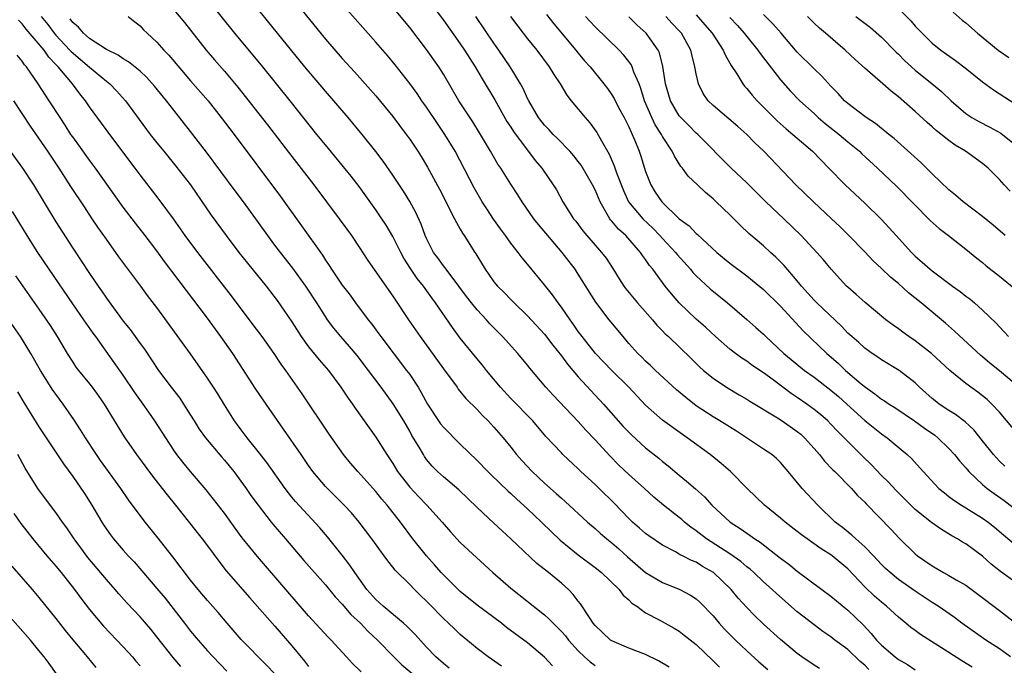
# Model space of a CAD drawing. Units: inches. Extents: x 2583000 to 2586000, y 1542000 to 1545000.
# Drawn here: x 2583671 to 2583788, y 1542992 to 1543069 of the extents above; entities that cross this region are included whole.
import ezdxf

# ---------------------------------------------------------------- set-up
doc = ezdxf.new("R2010")
doc.units = ezdxf.units.IN
doc.header["$MEASUREMENT"] = 0
doc.layers.add('LD25831542_2ft', color=9, linetype='Continuous')

msp = doc.modelspace()

# ---------------------------------------------------------------- linework, layer by layer
at = {"layer": 'LD25831542_2ft'}
for points, elevation in [([(2583765.63, 1542991.63), (2583765, 1542992.01), (2583763.56, 1542993), (2583763, 1542993.41), (2583761, 1542995.05), (2583759, 1542996.87), (2583757.92, 1542997.92), (2583757, 1542998.86), (2583755.98, 1542999.98), (2583755.14, 1543001), (2583753.05, 1543003), (2583751.74, 1543003.74), (2583751, 1543004.22), (2583750.43, 1543004.43), (2583749.36, 1543005), (2583749.11, 1543005.11), (2583749, 1543005.2), (2583748.54, 1543005.46), (2583747, 1543006.25), (2583745.37, 1543007.37), (2583745, 1543007.65), (2583744.29, 1543008.29), (2583743.46, 1543009), (2583743, 1543009.44), (2583741.26, 1543011.26), (2583739.48, 1543013), (2583739, 1543013.46), (2583737.3, 1543015), (2583737, 1543015.3), (2583735.19, 1543017), (2583735, 1543017.2), (2583733.17, 1543019.17), (2583731.6, 1543021), (2583729, 1543023.67), (2583727.77, 1543025), (2583726.12, 1543027), (2583725.63, 1543027.63), (2583725, 1543028.37), (2583723, 1543030.82), (2583722.07, 1543032.07), (2583720.07, 1543035), (2583719.61, 1543035.61), (2583718.64, 1543037), (2583717.9, 1543037.9), (2583717.1, 1543039.1), (2583716.32, 1543040.32), (2583715.94, 1543041), (2583715, 1543042.88), (2583714.22, 1543044.22), (2583713.7, 1543045), (2583713, 1543046.03), (2583711, 1543048.8), (2583710.04, 1543050.04), (2583709.16, 1543051.16), (2583707, 1543053.75), (2583705.98, 1543055), (2583702.82, 1543059), (2583699.57, 1543063), (2583696.26, 1543067), (2583693, 1543071.07)], 7898), ([(2583771.5, 1542991.5), (2583771, 1542992), (2583770.45, 1542992.45), (2583769, 1542993.86), (2583767.47, 1542995), (2583767, 1542995.37), (2583766.03, 1542996.03), (2583765, 1542996.79), (2583763, 1542998.33), (2583760.52, 1543000.52), (2583760.02, 1543001), (2583759, 1543001.9), (2583757.84, 1543003), (2583757.39, 1543003.39), (2583757, 1543003.69), (2583756.3, 1543004.3), (2583755, 1543005.22), (2583752.23, 1543007), (2583751, 1543007.95), (2583750.38, 1543008.38), (2583749.61, 1543009), (2583749.29, 1543009.29), (2583749, 1543009.53), (2583747.12, 1543011), (2583745.97, 1543011.97), (2583744.85, 1543013), (2583743, 1543014.66), (2583741.8, 1543015.8), (2583740.8, 1543016.8), (2583739, 1543018.77), (2583737.92, 1543019.92), (2583737, 1543020.95), (2583734.04, 1543024.04), (2583733.17, 1543025), (2583731.26, 1543027.26), (2583731, 1543027.6), (2583729.83, 1543029), (2583728.01, 1543031), (2583726.52, 1543032.52), (2583726.1, 1543033), (2583725, 1543034.18), (2583724.34, 1543035), (2583723.76, 1543035.76), (2583722.83, 1543037), (2583721.31, 1543039), (2583721.19, 1543039.19), (2583721, 1543039.41), (2583720.34, 1543040.34), (2583719.84, 1543041), (2583719, 1543042.65), (2583718.85, 1543043), (2583718.36, 1543044.36), (2583717.74, 1543045.74), (2583717.03, 1543047.03), (2583716.26, 1543048.26), (2583715, 1543050.15), (2583713.84, 1543051.84), (2583712.99, 1543052.99), (2583711.36, 1543055), (2583709.7, 1543057), (2583708, 1543059), (2583707, 1543060.14), (2583704.56, 1543063), (2583701.3, 1543067), (2583698.09, 1543071)], 7900), ([(2583703.21, 1543071), (2583707, 1543066.32), (2583709, 1543064.02), (2583710.44, 1543062.44), (2583713, 1543059.57), (2583715, 1543057.14), (2583716.6, 1543055), (2583717, 1543054.43), (2583717.96, 1543053), (2583718.36, 1543052.36), (2583719.11, 1543051.11), (2583720.52, 1543048.52), (2583722.33, 1543045), (2583722.54, 1543044.54), (2583723, 1543043.77), (2583723.28, 1543043.28), (2583723.47, 1543043), (2583724.72, 1543041), (2583724.84, 1543040.84), (2583725.94, 1543039), (2583726.39, 1543038.39), (2583727, 1543037.51), (2583727.42, 1543037), (2583728.22, 1543036.22), (2583729, 1543035.39), (2583729.39, 1543035), (2583731, 1543033.46), (2583733, 1543031.31), (2583734, 1543030), (2583735, 1543028.73), (2583735.72, 1543027.72), (2583737, 1543026.24), (2583740, 1543023), (2583742.35, 1543020.35), (2583743.34, 1543019.34), (2583745, 1543017.82), (2583746.57, 1543016.57), (2583747, 1543016.2), (2583747.67, 1543015.67), (2583749, 1543014.57), (2583749.87, 1543013.87), (2583750.94, 1543012.94), (2583751.98, 1543011.98), (2583752.87, 1543011), (2583755.04, 1543009), (2583756.24, 1543008.24), (2583757, 1543007.7), (2583757.42, 1543007.42), (2583757.98, 1543007), (2583758.6, 1543006.6), (2583761, 1543004.72), (2583761.99, 1543003.99), (2583763, 1543003.17), (2583765.92, 1543001), (2583767, 1543000.22), (2583767.66, 1542999.66), (2583769, 1542998.55), (2583770.81, 1542996.81), (2583771.79, 1542995.79), (2583772.42, 1542995), (2583773, 1542994.4), (2583774.62, 1542993), (2583775, 1542992.7), (2583776.08, 1542992.08), (2583777, 1542991.47)], 7902), ([(2583719, 1543071.23), (2583721, 1543068.54), (2583723, 1543065.73), (2583723.5, 1543065), (2583724.76, 1543063), (2583725.59, 1543061.59), (2583727.1, 1543059.1), (2583728.54, 1543056.54), (2583729, 1543055.86), (2583729.33, 1543055.33), (2583731.91, 1543051.91), (2583732.68, 1543051), (2583734.04, 1543049), (2583734.41, 1543048.41), (2583735.19, 1543047), (2583736.45, 1543045), (2583736.7, 1543044.7), (2583737.56, 1543043.56), (2583738.02, 1543043), (2583739.76, 1543041), (2583740.3, 1543040.3), (2583741.1, 1543039.1), (2583741.87, 1543037.87), (2583742.43, 1543037), (2583742.67, 1543036.67), (2583744.03, 1543035), (2583745.81, 1543033), (2583746.35, 1543032.35), (2583747, 1543031.71), (2583747.34, 1543031.34), (2583747.72, 1543031), (2583750.39, 1543028.39), (2583751.41, 1543027.41), (2583751.89, 1543027), (2583753, 1543026.08), (2583754.6, 1543025), (2583756.1, 1543024.1), (2583757, 1543023.59), (2583757.36, 1543023.36), (2583760.64, 1543021.36), (2583761.19, 1543021), (2583763, 1543019.75), (2583763.41, 1543019.41), (2583763.86, 1543019), (2583765, 1543017.73), (2583765.63, 1543017), (2583766.23, 1543016.23), (2583767.21, 1543015.21), (2583767.44, 1543015), (2583769.43, 1543013), (2583770.16, 1543012.16), (2583771, 1543011.35), (2583771.16, 1543011.16), (2583774.13, 1543008.13), (2583775.1, 1543007.1), (2583777, 1543005.24), (2583777.29, 1543005), (2583779, 1543003.79), (2583780.34, 1543003), (2583781, 1543002.64), (2583781.86, 1543002.14), (2583783, 1543001.5), (2583784.45, 1543000.45), (2583787, 1542998.52), (2583789, 1542996.96)], 7908), ([(2583689, 1543069.77), (2583690.26, 1543068.26), (2583692.85, 1543065), (2583693.84, 1543063.84), (2583695, 1543062.51), (2583696.61, 1543060.61), (2583700.12, 1543056.12), (2583703, 1543052.36), (2583705.64, 1543049), (2583708.64, 1543045), (2583710.08, 1543043), (2583711, 1543041.63), (2583712.04, 1543040.04), (2583715, 1543035.81), (2583716.87, 1543033), (2583718.23, 1543031), (2583721, 1543027.18), (2583722.62, 1543025), (2583722.77, 1543024.77), (2583723.67, 1543023.67), (2583725, 1543022.35), (2583725.64, 1543021.64), (2583726.3, 1543021), (2583727, 1543020.25), (2583728.08, 1543019), (2583729, 1543017.89), (2583729.69, 1543017), (2583730.3, 1543016.3), (2583731.52, 1543015), (2583733, 1543013.62), (2583734.4, 1543012.4), (2583735, 1543011.84), (2583735.45, 1543011.45), (2583738.11, 1543009), (2583739, 1543008.25), (2583739.65, 1543007.65), (2583740.4, 1543007), (2583741, 1543006.52), (2583741.81, 1543005.81), (2583742.86, 1543004.86), (2583745, 1543003.01), (2583747, 1543001.84), (2583749.08, 1543001), (2583750.33, 1543000.33), (2583751, 1542999.87), (2583751.46, 1542999.46), (2583753, 1542997.87), (2583753.74, 1542997), (2583754.34, 1542996.34), (2583755.65, 1542995), (2583757, 1542993.72), (2583758.43, 1542992.43), (2583759.5, 1542991.5)], 7896), ([(2583783.76, 1542991.76), (2583782.52, 1542992.52), (2583781, 1542993.53), (2583777.64, 1542995.64), (2583777, 1542996.12), (2583776.49, 1542996.49), (2583775.9, 1542997), (2583775, 1542997.73), (2583773.61, 1542999), (2583773, 1542999.48), (2583772.18, 1543000.19), (2583771, 1543001.33), (2583769, 1543003.44), (2583767.14, 1543005), (2583767, 1543005.11), (2583765.82, 1543005.82), (2583765, 1543006.42), (2583764.16, 1543007), (2583763.49, 1543007.49), (2583763, 1543007.89), (2583761.55, 1543009), (2583761, 1543009.48), (2583759.13, 1543011), (2583757.04, 1543013), (2583755.07, 1543015), (2583753.97, 1543015.96), (2583752.65, 1543017), (2583749.92, 1543019), (2583749.37, 1543019.37), (2583747, 1543021.1), (2583745, 1543022.85), (2583743.01, 1543025), (2583741, 1543027), (2583739.07, 1543029), (2583737.47, 1543031), (2583737, 1543031.62), (2583736.44, 1543032.44), (2583736.03, 1543033), (2583735, 1543034.49), (2583734.61, 1543035), (2583733.95, 1543035.95), (2583733, 1543037.15), (2583731, 1543039.59), (2583730.35, 1543040.35), (2583729.87, 1543041), (2583729, 1543042.1), (2583728.36, 1543043), (2583727.78, 1543043.78), (2583726.96, 1543044.96), (2583726.16, 1543046.16), (2583725.62, 1543047), (2583724.65, 1543048.65), (2583722.39, 1543053), (2583721.19, 1543055), (2583720.3, 1543056.3), (2583719, 1543058.23), (2583718.45, 1543059), (2583717.87, 1543059.87), (2583717, 1543061.05), (2583715.26, 1543063.26), (2583714.35, 1543064.35), (2583713, 1543065.94), (2583709, 1543070.45)], 7904), ([(2583788.31, 1542993), (2583787, 1542993.96), (2583785.39, 1542995), (2583782.55, 1542997), (2583781.66, 1542997.66), (2583779.71, 1542999), (2583779, 1542999.45), (2583778.08, 1543000.08), (2583777, 1543000.78), (2583775, 1543002.18), (2583774.01, 1543003), (2583773.49, 1543003.49), (2583773, 1543003.98), (2583772.06, 1543005), (2583771, 1543006.07), (2583769.94, 1543007), (2583769.46, 1543007.46), (2583768.35, 1543008.35), (2583767.48, 1543009), (2583765.43, 1543011), (2583763.58, 1543013), (2583761.93, 1543015), (2583761, 1543016.07), (2583760.53, 1543016.53), (2583759.98, 1543017), (2583759, 1543017.66), (2583755.77, 1543019.77), (2583753.82, 1543021), (2583753, 1543021.49), (2583751, 1543022.81), (2583749.76, 1543023.76), (2583748.67, 1543024.67), (2583746.16, 1543027), (2583745.57, 1543027.57), (2583745, 1543028.09), (2583744.55, 1543028.55), (2583744.07, 1543029), (2583743, 1543030.2), (2583742.32, 1543031), (2583740.69, 1543033), (2583739.09, 1543035.09), (2583737, 1543038.43), (2583736.62, 1543039), (2583735.91, 1543039.91), (2583735.11, 1543041), (2583732.29, 1543044.29), (2583731.74, 1543045), (2583730.36, 1543047), (2583729.84, 1543047.84), (2583729, 1543049.09), (2583727.8, 1543051), (2583727.48, 1543051.48), (2583726.59, 1543053), (2583725.99, 1543053.99), (2583725.4, 1543055), (2583724.48, 1543056.48), (2583722.85, 1543059), (2583721, 1543062.16), (2583720.46, 1543063), (2583719, 1543065.07), (2583717, 1543067.67), (2583715, 1543070.11)], 7906), ([(2583775, 1543069.94), (2583776.46, 1543068.46), (2583777, 1543067.84), (2583777.81, 1543067), (2583779, 1543065.83), (2583780.03, 1543065), (2583781.77, 1543063.77), (2583782.91, 1543062.91), (2583785, 1543061.22), (2583786.28, 1543060.28), (2583789, 1543058.55)], 7932), ([(2583733.95, 1542991.95), (2583732.98, 1542992.98), (2583731, 1542994.65), (2583728.5, 1542996.5), (2583727.89, 1542997), (2583727, 1542997.68), (2583725, 1542999.14), (2583723, 1543000.74), (2583721, 1543002.73), (2583720.75, 1543003), (2583719.94, 1543003.94), (2583718.98, 1543004.98), (2583717.39, 1543007), (2583715.9, 1543009), (2583714.33, 1543011), (2583713.71, 1543011.71), (2583713, 1543012.61), (2583710.86, 1543015), (2583709.99, 1543015.99), (2583709.16, 1543017), (2583707.43, 1543019.43), (2583704.23, 1543024.23), (2583702.29, 1543027), (2583701.73, 1543027.73), (2583700.92, 1543029), (2583699.48, 1543031), (2583698.42, 1543032.42), (2583695.84, 1543035.84), (2583691.84, 1543041), (2583690.37, 1543043), (2583689.81, 1543043.81), (2583688.98, 1543044.98), (2583687.26, 1543047.26), (2583685, 1543050.21), (2583684.42, 1543051), (2583681.39, 1543055), (2583679, 1543058.26), (2583678.51, 1543059), (2583677.83, 1543059.83), (2583676.99, 1543061), (2583675.29, 1543063), (2583675.14, 1543063.14), (2583675, 1543063.31), (2583674.16, 1543064.16), (2583673.6, 1543065), (2583671.49, 1543067.49), (2583671, 1543068.11), (2583670.56, 1543068.56)], 7888), ([(2583673.25, 1543069), (2583674.04, 1543068.04), (2583674.82, 1543067), (2583675, 1543066.79), (2583676.68, 1543065), (2583676.83, 1543064.83), (2583679, 1543062.97), (2583681, 1543061.31), (2583681.4, 1543061), (2583682.19, 1543060.19), (2583683.26, 1543059), (2583686.21, 1543055), (2583687, 1543054), (2583687.81, 1543053), (2583689.25, 1543051.25), (2583690.98, 1543049), (2583693.43, 1543045.43), (2583695.22, 1543043), (2583696.73, 1543041), (2583697.73, 1543039.73), (2583699.95, 1543037), (2583701.28, 1543035.28), (2583703, 1543032.74), (2583704.11, 1543031), (2583705, 1543029.8), (2583706.26, 1543028.26), (2583707.36, 1543027), (2583708.84, 1543025), (2583709.7, 1543023.7), (2583710.22, 1543023), (2583710.53, 1543022.53), (2583712.2, 1543020.19), (2583713, 1543019.09), (2583714.3, 1543017), (2583715, 1543015.93), (2583715.55, 1543015), (2583717, 1543013.12), (2583718.03, 1543012.03), (2583719.05, 1543011), (2583720.84, 1543009), (2583721.83, 1543007.83), (2583723, 1543006.57), (2583726.87, 1543003), (2583729, 1543001.14), (2583733, 1542998), (2583733.53, 1542997.53), (2583734.01, 1542997), (2583734.52, 1542996.52), (2583735, 1542996.02), (2583735.48, 1542995.48), (2583735.85, 1542995), (2583737, 1542993.73), (2583737.75, 1542993), (2583738.4, 1542992.4), (2583739, 1542991.97)], 7890), ([(2583747.78, 1542991.78), (2583746.53, 1542992.53), (2583745, 1542993.27), (2583743, 1542994.04), (2583741, 1542994.9), (2583740.85, 1542995), (2583739.89, 1542995.89), (2583739, 1542996.74), (2583738.79, 1542997), (2583738.33, 1542997.67), (2583737.29, 1542999.29), (2583737, 1542999.62), (2583736.42, 1543000.42), (2583735.83, 1543001), (2583735, 1543001.74), (2583733.47, 1543003), (2583732.09, 1543004.09), (2583729, 1543007.01), (2583727.96, 1543007.96), (2583727, 1543008.87), (2583725, 1543010.72), (2583722.82, 1543012.82), (2583721, 1543014.36), (2583720.29, 1543015), (2583719.65, 1543015.65), (2583719, 1543016.44), (2583718.77, 1543016.77), (2583718.62, 1543017), (2583718.12, 1543017.88), (2583717.27, 1543019.27), (2583717, 1543019.78), (2583716.29, 1543021), (2583715.03, 1543023.03), (2583713.6, 1543025), (2583712.11, 1543027), (2583710.75, 1543028.75), (2583709.84, 1543029.84), (2583708.82, 1543031), (2583708, 1543032), (2583707.26, 1543033), (2583707, 1543033.38), (2583705.98, 1543035), (2583704.68, 1543037), (2583703.14, 1543039.14), (2583701.65, 1543041), (2583701, 1543041.85), (2583700.15, 1543043), (2583698.74, 1543045), (2583697.28, 1543047), (2583696.29, 1543048.29), (2583692.9, 1543052.9), (2583691, 1543055.35), (2583689, 1543057.87), (2583688.13, 1543059), (2583686.73, 1543060.73), (2583685.78, 1543061.78), (2583685, 1543062.49), (2583683.61, 1543063.61), (2583683, 1543063.95), (2583682.39, 1543064.39), (2583681, 1543065.06), (2583679, 1543066.39), (2583678.28, 1543067), (2583677.71, 1543067.71), (2583677, 1543068.28), (2583676.7, 1543068.7)], 7892), ([(2583683.59, 1543069), (2583684.36, 1543068.36), (2583685, 1543067.87), (2583685.42, 1543067.42), (2583685.84, 1543067), (2583687, 1543065.93), (2583687.83, 1543065), (2583688.41, 1543064.41), (2583691, 1543061.36), (2583693.07, 1543059), (2583694.63, 1543057), (2583696.15, 1543055), (2583701.65, 1543047.65), (2583706.66, 1543040.66), (2583707, 1543040.09), (2583707.45, 1543039.45), (2583707.72, 1543039), (2583709, 1543037.1), (2583709.92, 1543035.92), (2583710.58, 1543035), (2583712.08, 1543033), (2583712.5, 1543032.5), (2583713.35, 1543031.35), (2583713.59, 1543031), (2583716.64, 1543027), (2583717, 1543026.49), (2583717.99, 1543025), (2583718.38, 1543024.38), (2583719.11, 1543023), (2583720.42, 1543021), (2583720.66, 1543020.66), (2583721, 1543020.24), (2583723, 1543018.26), (2583725, 1543016.32), (2583726.28, 1543015), (2583726.64, 1543014.64), (2583728.67, 1543012.67), (2583729, 1543012.38), (2583729.71, 1543011.71), (2583731, 1543010.55), (2583732.63, 1543009), (2583733.83, 1543007.83), (2583734.85, 1543006.85), (2583737, 1543005.1), (2583739, 1543003.61), (2583739.77, 1543003), (2583741.85, 1543001), (2583742.34, 1543000.34), (2583743, 1542999.75), (2583743.37, 1542999.37), (2583743.94, 1542999), (2583745, 1542998.23), (2583746.6, 1542997.4), (2583748.4, 1542996.4), (2583749, 1542996.05), (2583749.59, 1542995.59), (2583751, 1542994.45), (2583753, 1542992.54), (2583753.76, 1542991.76)], 7894), ([(2583789, 1543001.78), (2583787.12, 1543003.12), (2583786.02, 1543004.02), (2583785, 1543004.95), (2583783, 1543006.4), (2583782.62, 1543006.62), (2583782.03, 1543007), (2583781.36, 1543007.36), (2583780.11, 1543008.11), (2583778.95, 1543008.95), (2583777, 1543010.5), (2583776.47, 1543011), (2583774.73, 1543012.73), (2583773.78, 1543013.78), (2583773, 1543014.54), (2583771.8, 1543015.8), (2583770.78, 1543016.78), (2583769, 1543018.54), (2583768.57, 1543019), (2583767.77, 1543019.77), (2583767, 1543020.62), (2583766.62, 1543021), (2583765.75, 1543021.75), (2583765, 1543022.37), (2583764.14, 1543023), (2583763, 1543023.79), (2583762.27, 1543024.27), (2583760.12, 1543025.88), (2583759, 1543026.69), (2583757.62, 1543027.62), (2583757, 1543028.08), (2583756.44, 1543028.44), (2583755.66, 1543029), (2583755, 1543029.52), (2583753.31, 1543031), (2583752.12, 1543032.12), (2583751, 1543033.09), (2583749, 1543035), (2583748.07, 1543036.07), (2583747.34, 1543037), (2583745.84, 1543039), (2583745.45, 1543039.45), (2583745, 1543040.16), (2583744.64, 1543040.64), (2583744.41, 1543041), (2583742.65, 1543043), (2583741.77, 1543043.77), (2583741, 1543044.7), (2583740.85, 1543044.85), (2583740.75, 1543045), (2583740.45, 1543045.55), (2583739.59, 1543047), (2583739, 1543048.42), (2583738.71, 1543049), (2583737.34, 1543051.34), (2583737, 1543051.8), (2583736.47, 1543052.47), (2583736.01, 1543053), (2583734.53, 1543054.53), (2583734.04, 1543055), (2583733.54, 1543055.54), (2583733, 1543056.08), (2583732.27, 1543057), (2583731.13, 1543059), (2583731, 1543059.26), (2583730.46, 1543060.46), (2583730.16, 1543061), (2583728.92, 1543063), (2583727.58, 1543065), (2583727, 1543065.81), (2583724.84, 1543069)], 7910), ([(2583728.98, 1543068.98), (2583729.84, 1543067.84), (2583731, 1543066.34), (2583732.07, 1543065), (2583733.55, 1543063), (2583734.1, 1543062.1), (2583734.84, 1543061), (2583735.66, 1543059.66), (2583736.18, 1543059), (2583737.82, 1543057), (2583738.38, 1543056.38), (2583739.23, 1543055.23), (2583739.77, 1543054.23), (2583740.67, 1543052.67), (2583741.28, 1543051.28), (2583741.56, 1543050.44), (2583742.36, 1543048.36), (2583742.97, 1543047), (2583744.67, 1543045), (2583745.87, 1543043.87), (2583746.7, 1543043), (2583747, 1543042.66), (2583748.54, 1543041), (2583748.74, 1543040.74), (2583750.31, 1543039), (2583750.62, 1543038.62), (2583751, 1543038.22), (2583752.67, 1543036.67), (2583754.72, 1543035), (2583757, 1543033.05), (2583758.09, 1543032.09), (2583759, 1543031.29), (2583759.28, 1543031), (2583761.4, 1543029), (2583762.27, 1543028.27), (2583763.86, 1543027), (2583765, 1543026.18), (2583767, 1543024.65), (2583767.89, 1543023.89), (2583768.89, 1543023), (2583771, 1543021.06), (2583773, 1543019.47), (2583773.67, 1543019), (2583776.06, 1543017), (2583776.54, 1543016.54), (2583777.94, 1543015), (2583779.82, 1543013), (2583780.46, 1543012.46), (2583781, 1543012.05), (2583781.58, 1543011.58), (2583782.48, 1543011), (2583785, 1543009.47), (2583785.64, 1543009), (2583786.39, 1543008.39), (2583787.47, 1543007.47), (2583789, 1543006.23)], 7912), ([(2583733.24, 1543069.24), (2583734.12, 1543068.12), (2583736.72, 1543065), (2583737, 1543064.64), (2583737.75, 1543063.75), (2583738.41, 1543063), (2583740.05, 1543061), (2583740.46, 1543060.46), (2583741, 1543059.69), (2583741.26, 1543059.26), (2583741.8, 1543058.2), (2583742.45, 1543057), (2583743, 1543055.91), (2583743.27, 1543055.27), (2583743.41, 1543055), (2583743.71, 1543054.29), (2583744.22, 1543053), (2583744.42, 1543052.42), (2583745, 1543050.59), (2583745.61, 1543049), (2583746.15, 1543048.15), (2583746.92, 1543047), (2583749, 1543044.99), (2583750.15, 1543044.15), (2583751, 1543043.26), (2583751.14, 1543043.14), (2583753.46, 1543041), (2583755, 1543039.72), (2583757, 1543038.21), (2583757.68, 1543037.68), (2583759, 1543036.59), (2583761, 1543034.61), (2583763.7, 1543031.7), (2583766.49, 1543029), (2583767.84, 1543027.84), (2583768.73, 1543027), (2583770.59, 1543025.41), (2583771.09, 1543025), (2583772.22, 1543024.22), (2583773, 1543023.59), (2583773.37, 1543023.37), (2583773.89, 1543023), (2583774.58, 1543022.58), (2583776.92, 1543021), (2583778.12, 1543020.13), (2583779.31, 1543019.31), (2583779.69, 1543019), (2583781, 1543017.73), (2583781.67, 1543017), (2583782.26, 1543016.26), (2583783, 1543015.45), (2583783.2, 1543015.2), (2583783.38, 1543015), (2583785, 1543013.47), (2583785.55, 1543013), (2583786.38, 1543012.38), (2583787.57, 1543011.57), (2583789, 1543010.46)], 7914), ([(2583787.64, 1543015.64), (2583787, 1543016.24), (2583786.63, 1543016.63), (2583786.31, 1543017), (2583785, 1543018.65), (2583783.94, 1543019.94), (2583782.91, 1543020.91), (2583781.78, 1543021.78), (2583781, 1543022.25), (2583779.86, 1543023), (2583779.37, 1543023.37), (2583779, 1543023.68), (2583777.52, 1543025), (2583777, 1543025.52), (2583775.11, 1543027), (2583773, 1543028.26), (2583772.57, 1543028.57), (2583771.9, 1543029), (2583771, 1543029.63), (2583770.29, 1543030.29), (2583769.47, 1543031), (2583769, 1543031.43), (2583768.24, 1543032.24), (2583765.33, 1543035), (2583765, 1543035.34), (2583763.51, 1543037), (2583763, 1543037.63), (2583761.45, 1543039.45), (2583760.45, 1543040.45), (2583759.83, 1543041), (2583759, 1543041.77), (2583757.26, 1543043.26), (2583756.22, 1543044.22), (2583755, 1543045.44), (2583753.39, 1543047), (2583753, 1543047.36), (2583752.1, 1543048.1), (2583751.14, 1543049), (2583750.05, 1543050.05), (2583749.37, 1543051), (2583749.2, 1543051.2), (2583748.42, 1543052.42), (2583748.16, 1543053), (2583747, 1543054.75), (2583746.87, 1543055), (2583746.14, 1543056.14), (2583745.73, 1543057), (2583744.88, 1543059), (2583744.44, 1543060.44), (2583744.22, 1543061), (2583743.62, 1543062.38), (2583743.41, 1543063), (2583743.28, 1543063.28), (2583742.41, 1543064.41), (2583741.86, 1543065), (2583739, 1543067.77), (2583738.4, 1543068.4), (2583737.87, 1543069)], 7916), ([(2583789.29, 1543019.29), (2583787, 1543022.05), (2583786.1, 1543023), (2583785.53, 1543023.53), (2583784.42, 1543024.42), (2583783, 1543025.44), (2583781.09, 1543027), (2583778.93, 1543029), (2583777, 1543030.51), (2583776.26, 1543031), (2583775.53, 1543031.53), (2583775, 1543031.93), (2583774.37, 1543032.37), (2583773.53, 1543033), (2583771.06, 1543035.06), (2583770, 1543036), (2583769, 1543036.87), (2583768.86, 1543037), (2583767.01, 1543039.01), (2583766.1, 1543040.1), (2583765.34, 1543041), (2583763.45, 1543043), (2583761.39, 1543045), (2583759.27, 1543047), (2583757, 1543049.25), (2583755.15, 1543051), (2583751.19, 1543055), (2583751, 1543055.16), (2583750.08, 1543056.08), (2583749.18, 1543057), (2583749, 1543057.22), (2583747.97, 1543059), (2583747.38, 1543061), (2583747.06, 1543063.06), (2583746.66, 1543064.66), (2583746.5, 1543065), (2583745.08, 1543067), (2583743.98, 1543067.98), (2583743, 1543068.94)], 7918), ([(2583789, 1543025.3), (2583787, 1543026.96), (2583785.86, 1543027.86), (2583785, 1543028.62), (2583784.78, 1543028.78), (2583781.66, 1543031.66), (2583780.59, 1543032.59), (2583777.72, 1543035), (2583776.21, 1543036.21), (2583775, 1543037.29), (2583774.06, 1543038.06), (2583773, 1543039.1), (2583772.01, 1543040.01), (2583771, 1543041.08), (2583769.12, 1543043), (2583768.06, 1543044.06), (2583767.08, 1543045), (2583764.94, 1543047), (2583762.84, 1543049), (2583759.02, 1543053), (2583757.98, 1543053.98), (2583757, 1543055), (2583755.93, 1543055.93), (2583753, 1543058.42), (2583752.41, 1543059), (2583751.84, 1543059.84), (2583751.26, 1543061), (2583751, 1543062.18), (2583750.85, 1543063), (2583750.48, 1543064.48), (2583750.38, 1543065), (2583749.27, 1543067), (2583749, 1543067.31), (2583748.17, 1543068.17), (2583747.39, 1543069)], 7920), ([(2583751, 1543069.2), (2583752.02, 1543068.02), (2583752.89, 1543067), (2583754.22, 1543065), (2583754.43, 1543064.43), (2583755, 1543063.46), (2583755.16, 1543063.16), (2583755.81, 1543062.19), (2583756.53, 1543061), (2583756.73, 1543060.73), (2583757, 1543060.46), (2583757.65, 1543059.65), (2583758.23, 1543059), (2583760.61, 1543056.61), (2583761.67, 1543055.67), (2583762.49, 1543055), (2583763, 1543054.54), (2583764.79, 1543053), (2583766.76, 1543051), (2583768.7, 1543049), (2583771, 1543046.83), (2583772.95, 1543044.95), (2583773.92, 1543043.92), (2583774.74, 1543043), (2583776.56, 1543041), (2583777, 1543040.56), (2583777.84, 1543039.84), (2583778.77, 1543039), (2583779, 1543038.81), (2583781.42, 1543037), (2583782.34, 1543036.34), (2583783, 1543035.81), (2583783.47, 1543035.47), (2583784.04, 1543035), (2583785, 1543034.16), (2583786.61, 1543032.61), (2583787, 1543032.16), (2583787.57, 1543031.57), (2583788.06, 1543031)], 7922), ([(2583755, 1543068.86), (2583755.91, 1543067.91), (2583756.7, 1543067), (2583757, 1543066.61), (2583758.33, 1543065), (2583758.6, 1543064.6), (2583761, 1543061.47), (2583762.17, 1543060.17), (2583763.32, 1543059), (2583765, 1543057.47), (2583765.49, 1543057), (2583766.3, 1543056.3), (2583767.99, 1543055), (2583769, 1543054.13), (2583770.37, 1543053), (2583770.68, 1543052.68), (2583772.51, 1543051), (2583774.81, 1543048.81), (2583778.79, 1543044.79), (2583779.83, 1543043.83), (2583780.94, 1543043), (2583783, 1543041.4), (2583784.32, 1543040.32), (2583785, 1543039.78), (2583785.42, 1543039.42), (2583787, 1543038.18), (2583788.74, 1543036.74)], 7924), ([(2583787.68, 1543043), (2583786.24, 1543044.24), (2583785, 1543045.26), (2583782.68, 1543047), (2583781.79, 1543047.79), (2583781, 1543048.42), (2583779, 1543050.34), (2583777.66, 1543051.66), (2583774.5, 1543054.5), (2583773.87, 1543055), (2583773.4, 1543055.4), (2583773, 1543055.7), (2583772.29, 1543056.28), (2583771.18, 1543057), (2583771, 1543057.13), (2583769, 1543058.67), (2583768.62, 1543059), (2583767.85, 1543059.85), (2583767, 1543060.74), (2583765.92, 1543061.92), (2583765, 1543062.78), (2583763, 1543064.77), (2583761.1, 1543067), (2583760.11, 1543068.11), (2583759, 1543069.21)], 7926), ([(2583788.26, 1543048.26), (2583787.57, 1543049), (2583787, 1543049.66), (2583785.67, 1543051), (2583785, 1543051.55), (2583782.98, 1543053), (2583781.73, 1543053.73), (2583781, 1543054.26), (2583779.47, 1543055.47), (2583779, 1543055.91), (2583778.41, 1543056.41), (2583777, 1543057.73), (2583775, 1543059.46), (2583774.13, 1543060.13), (2583773.15, 1543061), (2583771, 1543062.87), (2583769.89, 1543063.89), (2583768.69, 1543065), (2583766.37, 1543067), (2583765.62, 1543067.62), (2583765, 1543068.2), (2583764.2, 1543069)], 7928), ([(2583769.95, 1543069), (2583771.69, 1543067.69), (2583773, 1543066.52), (2583774.74, 1543064.74), (2583775, 1543064.51), (2583775.75, 1543063.75), (2583776.56, 1543063), (2583777, 1543062.62), (2583779.03, 1543061), (2583780.11, 1543060.11), (2583781.28, 1543059), (2583783, 1543057.5), (2583783.73, 1543057), (2583784.54, 1543056.54), (2583785.86, 1543055.86), (2583787.15, 1543055.15), (2583789, 1543053.69)], 7930), ([(2583781.49, 1543069.49), (2583782.57, 1543068.57), (2583783, 1543068.22), (2583784.39, 1543067), (2583786.83, 1543065), (2583788.11, 1543064.11)], 7934), ([(2583727.89, 1542991.89), (2583726.3, 1542993), (2583725, 1542993.98), (2583723, 1542995.65), (2583722.31, 1542996.31), (2583721.61, 1542997), (2583721, 1542997.57), (2583719.3, 1542999.3), (2583719, 1542999.63), (2583718.29, 1543000.29), (2583717.57, 1543001), (2583717, 1543001.58), (2583715.28, 1543003.28), (2583715, 1543003.65), (2583714.39, 1543004.39), (2583713.96, 1543005), (2583712.5, 1543007), (2583711, 1543009), (2583710.08, 1543010.08), (2583709.24, 1543011), (2583707, 1543013.2), (2583705.5, 1543015), (2583705, 1543015.7), (2583704.11, 1543017), (2583702.04, 1543020.04), (2583699.96, 1543023), (2583698.75, 1543024.75), (2583695.99, 1543029), (2583694.6, 1543031), (2583693, 1543033.18), (2583690.49, 1543036.49), (2583687.91, 1543039.91), (2583687, 1543041.17), (2583685.61, 1543043), (2583684.45, 1543044.45), (2583683, 1543046.35), (2583679.72, 1543051), (2583679, 1543051.96), (2583677.74, 1543053.74), (2583677, 1543054.71), (2583676.8, 1543055), (2583676.1, 1543056.1), (2583675.5, 1543057), (2583674.22, 1543059), (2583672.89, 1543061), (2583671.51, 1543063), (2583671.27, 1543063.27), (2583671, 1543063.7), (2583670.42, 1543064.42)], 7886), ([(2583721.67, 1542991.67), (2583721, 1542992.21), (2583720.12, 1542993), (2583719, 1542994.17), (2583717.65, 1542995.65), (2583717, 1542996.28), (2583716.65, 1542996.65), (2583716.26, 1542997), (2583713.87, 1542999), (2583713.42, 1542999.42), (2583713, 1542999.79), (2583711.91, 1543001), (2583710.47, 1543003), (2583709.9, 1543003.9), (2583709, 1543005.08), (2583707.25, 1543007.25), (2583706.32, 1543008.32), (2583703.43, 1543011.43), (2583703, 1543011.97), (2583702.2, 1543013), (2583700.05, 1543016.05), (2583699, 1543017.39), (2583697.7, 1543019), (2583697, 1543019.93), (2583696.55, 1543020.55), (2583696.2, 1543021), (2583695, 1543022.91), (2583694.21, 1543024.21), (2583693.72, 1543025), (2583693, 1543026.08), (2583690.97, 1543028.97), (2583687, 1543034.44), (2583685.89, 1543035.89), (2583685.09, 1543037), (2583682.49, 1543040.49), (2583681, 1543042.55), (2583679.99, 1543043.99), (2583679.33, 1543045), (2583678.39, 1543046.39), (2583676.8, 1543048.8), (2583675.41, 1543051), (2583674.43, 1543052.43), (2583674.07, 1543053), (2583673, 1543054.57), (2583671.99, 1543055.99), (2583670, 1543059)], 7884), ([(2583668.13, 1543055), (2583671.03, 1543051), (2583672.33, 1543049), (2583675, 1543044.62), (2583677, 1543041.5), (2583678.01, 1543040.01), (2583679, 1543038.48), (2583680.01, 1543037), (2583680.43, 1543036.43), (2583681, 1543035.57), (2583683, 1543032.84), (2583683.83, 1543031.83), (2583685, 1543030.19), (2583685.51, 1543029.51), (2583687.19, 1543027), (2583688.69, 1543025), (2583689.7, 1543023.7), (2583690.17, 1543023), (2583691, 1543021.7), (2583691.42, 1543021), (2583692.03, 1543020.03), (2583692.76, 1543019), (2583694.7, 1543016.7), (2583695, 1543016.36), (2583696.11, 1543015), (2583697.58, 1543013), (2583698.16, 1543012.16), (2583699, 1543010.99), (2583700.54, 1543009), (2583700.74, 1543008.74), (2583702.26, 1543007), (2583704.44, 1543004.44), (2583707, 1543001.56), (2583708.14, 1543000.14), (2583709, 1542999.24), (2583710.03, 1542998.03), (2583711.15, 1542997), (2583712.04, 1542996.04), (2583713.19, 1542995), (2583715.1, 1542993), (2583716.06, 1542992.06), (2583718.23, 1542990.23)], 7882), ([(2583711.23, 1542991.23), (2583710.23, 1542992.23), (2583709.5, 1542993), (2583707.67, 1542995), (2583707.33, 1542995.33), (2583706.38, 1542996.38), (2583705, 1542997.86), (2583702.28, 1543001), (2583698.93, 1543004.93), (2583697.13, 1543007.13), (2583696.28, 1543008.28), (2583695, 1543010.05), (2583693.72, 1543011.72), (2583692.83, 1543012.83), (2583691, 1543014.98), (2583690.09, 1543016.09), (2583689.38, 1543017), (2583689, 1543017.54), (2583688.04, 1543019), (2583686.76, 1543021), (2583686.03, 1543022.03), (2583685.37, 1543023), (2583684.38, 1543024.38), (2583683, 1543026.43), (2583681.94, 1543027.94), (2583679.75, 1543031), (2583679.43, 1543031.43), (2583678.6, 1543032.6), (2583678.33, 1543033), (2583677, 1543034.91), (2583674.19, 1543039), (2583672.86, 1543041), (2583671.6, 1543043), (2583669.85, 1543045.85)], 7880), ([(2583670.22, 1543038.22), (2583673, 1543034.27), (2583674.32, 1543032.32), (2583675.14, 1543031), (2583676.33, 1543029), (2583677, 1543027.96), (2583677.39, 1543027.39), (2583677.69, 1543027), (2583679, 1543025.41), (2583679.32, 1543025), (2583680.03, 1543024.03), (2583680.74, 1543023), (2583683.1, 1543019.1), (2583684.56, 1543017), (2583686.46, 1543014.46), (2583687.61, 1543013), (2583688.21, 1543012.21), (2583689.19, 1543011), (2583692.35, 1543007), (2583693, 1543006.16), (2583694.35, 1543004.35), (2583695.23, 1543003.23), (2583698.02, 1543000.02), (2583701, 1542996.66), (2583703, 1542994.32), (2583704.51, 1542992.51), (2583705, 1542991.85)], 7878), ([(2583701, 1542990.98), (2583700.02, 1542992.02), (2583697, 1542995.08), (2583695.32, 1542997), (2583694.26, 1542998.26), (2583693, 1542999.7), (2583691.9, 1543001), (2583691, 1543002.12), (2583688.89, 1543004.89), (2583687, 1543007.27), (2583685.59, 1543009), (2583683.64, 1543011.64), (2583682.71, 1543013), (2583680.31, 1543016.31), (2583679.84, 1543017), (2583678.51, 1543019), (2583677.94, 1543019.94), (2583677.15, 1543021.15), (2583675.88, 1543023), (2583675, 1543024.17), (2583674.66, 1543024.66), (2583673.19, 1543027), (2583672.04, 1543029), (2583670.82, 1543031), (2583669.42, 1543033)], 7876), ([(2583670.46, 1543024.46), (2583671.2, 1543023.2), (2583673, 1543020.29), (2583675.91, 1543015.91), (2583677, 1543014.39), (2583678.39, 1543012.39), (2583679.29, 1543011), (2583680.46, 1543009), (2583680.67, 1543008.67), (2583681, 1543008.16), (2583681.48, 1543007.48), (2583681.84, 1543007), (2583683, 1543005.66), (2583683.6, 1543005), (2583684.29, 1543004.29), (2583685.22, 1543003.22), (2583687, 1543001.1), (2583687.96, 1542999.96), (2583690.28, 1542997), (2583691, 1542996.07), (2583691.89, 1542995), (2583693, 1542993.73), (2583693.67, 1542993), (2583695.31, 1542991.31)], 7874), ([(2583689.85, 1542991.85), (2583688.93, 1542992.93), (2583687, 1542995.39), (2583686.27, 1542996.27), (2583685, 1542997.75), (2583683.43, 1542999.43), (2583682.48, 1543000.48), (2583682.05, 1543001), (2583681, 1543002.19), (2583678.81, 1543004.81), (2583677.95, 1543005.95), (2583677.17, 1543007), (2583676.3, 1543008.3), (2583675.79, 1543009), (2583675, 1543010.14), (2583673.76, 1543011.76), (2583672.86, 1543013), (2583671.38, 1543015.38), (2583670.49, 1543017)], 7872), ([(2583670.03, 1543010.03), (2583670.84, 1543008.84), (2583672.27, 1543007), (2583673.94, 1543005), (2583675, 1543003.76), (2583675.62, 1543003), (2583677.21, 1543001), (2583677.97, 1542999.97), (2583679, 1542998.64), (2583680.66, 1542996.66), (2583683, 1542994.2), (2583684.09, 1542993), (2583684.5, 1542992.5), (2583685, 1542991.93)], 7870), ([(2583669.77, 1543003.77), (2583672.2, 1543001), (2583673, 1543000.05), (2583675, 1542997.56), (2583676.12, 1542996.12), (2583677.02, 1542995.02), (2583678.73, 1542993), (2583679.73, 1542991.73)], 7868), ([(2583675.07, 1542991), (2583674.21, 1542992.21), (2583673.61, 1542993), (2583673, 1542993.77), (2583671.99, 1542995), (2583669, 1542998.39)], 7866)]:
    msp.add_lwpolyline(points, dxfattribs=dict(at, elevation=elevation))

doc.saveas('drawing.dxf')
